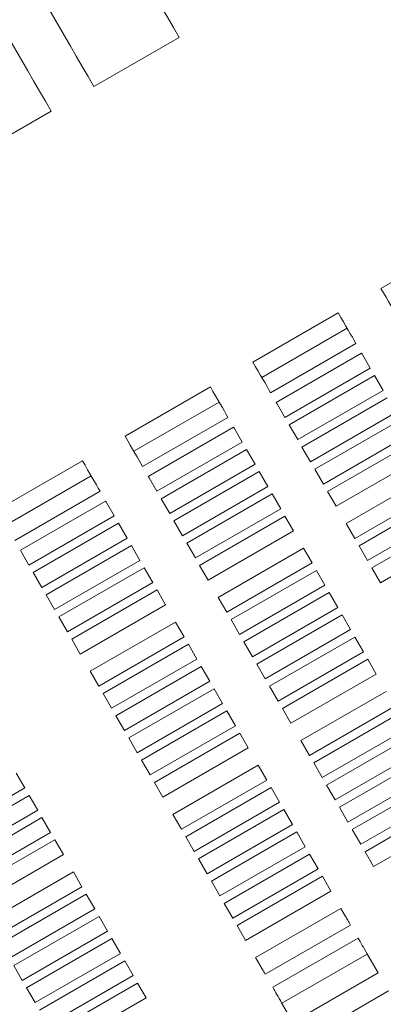
# Model space of a CAD drawing. Units: inches. Extents: x 0.1 to 8.5, y 0.3 to 10.8.
# Drawn here: x 3 to 3.1, y 5.6 to 5.8 of the extents above; entities that cross this region are included whole.
import ezdxf

# ---------------------------------------------------------------- set-up
doc = ezdxf.new("R2010")
doc.units = ezdxf.units.IN
doc.header["$MEASUREMENT"] = 0
doc.layers.add('FORMAT', color=7, linetype='Continuous')
doc.styles.add('SLDTEXTSTYLE0', font='TXT', dxfattribs={"width": 0.605})
doc.dimstyles.new('SLDDIMSTYLE2', dxfattribs={"dimtxt": 0.09100341796875, "dimasz": 0.125, "dimexe": 0, "dimexo": 0.0625, "dimgap": 0.0227508544921875, "dimtad": 0, "dimtih": 1, "dimtoh": 1, "dimdec": 6, "dimlfac": 24, "dimrnd": 1e-09, "dimzin": 12, "dimdsep": 46, "dimlunit": 5, "dimtxsty": 'SLDTEXTSTYLE0', "dimsah": 1, "dimcen": 0.09, "dimadec": 0, "dimazin": 3, "dimtfac": 1, "dimtdec": 3, "dimtofl": 0, "dimtmove": 0, "dimatfit": 3, "dimfxl": 0, "dimfrac": 2, "dimtolj": 1, "dimtzin": 12, "dimarcsym": 0})

# ---------------------------------------------------------------- blocks, each defined once
blk = doc.blocks.new('_D_3')
at = {"layer": 'FORMAT'}
for p, q in [((0.4905907962560227, 6.557779884844797), (0.4912209432718472, 4.825176776994748)), ((3.7924219517265, 6.557793144724282), (3.793051666807414, 4.826377651429157)), ((0.4911754808278451, 4.950176768727413), (1.981500562748248, 4.950718799327916)), ((3.793006204363413, 4.951377643161821), (2.302681122443015, 4.95083561256132))]:
    blk.add_line(p, q, dxfattribs=at)
for points in [[(0.4911754808278451, 4.950176768727413), (0.6161868381715102, 4.918972233238249), (0.6161641069495091, 4.981472229104582)], [(3.793006204363413, 4.951377643161821), (3.667994847019748, 4.982582178650985), (3.668017578241749, 4.920082182784653)]]:
    blk.add_solid(points, dxfattribs=at)
at = {"layer": 'FORMAT', "insert": (1.981500562748248, 5.000793970862645), "char_height": 0.09374999999999999, "attachment_point": 1, "style": 'SLDTEXTSTYLE0'}
blk.add_mtext('79 1/4"', dxfattribs=at)

msp = doc.modelspace()

# ---------------------------------------------------------------- linework, layer by layer
at = {"color": 7, "linetype": 'Continuous', "lineweight": 18}
for p, q in [((3.046069854349127, 5.754377924803049), (3.03253815289072, 5.74656537505429)), ((3.025772302161516, 5.742659197956558), (3.012240698479756, 5.7348466482078)), ((3.078074986845328, 5.714568358019894), (3.091606590527088, 5.722380907768653)), ((3.057777434657716, 5.702849631173405), (3.071309136116124, 5.710662180922164)), ((3.059167623042585, 5.700441783433511), (3.072699324500994, 5.708254235405622)), ((3.07410818822568, 5.705813925818509), (3.06057658454392, 5.698001473846398)), ((3.061473294185054, 5.69644829178889), (3.075004897866814, 5.704260841537649)), ((3.076364384384131, 5.701906086517757), (3.075122523174663, 5.704057075002688)), ((3.062832780702371, 5.694093634545648), (3.076364384384131, 5.701906086517757)), ((3.077042758769715, 5.700731202312342), (3.063511057311307, 5.692918750340231)), ((3.078399409764234, 5.698381433901512), (3.077042758769715, 5.700731202312342)), ((3.037479980246752, 5.691130904326915), (3.051011681705161, 5.698943356299026)), ((3.064867708305826, 5.690568981929402), (3.078399409764234, 5.698381433901512)), ((3.079077686373168, 5.697206549696097), (3.065546082691409, 5.689394097723986)), ((3.038870168631622, 5.688723056587023), (3.05240187009003, 5.696535508559132)), ((3.061590919492903, 5.696244623030578), (3.062832780702371, 5.694093634545648)), ((3.053810733814716, 5.694095198972019), (3.040279130132957, 5.68628264922326)), ((3.06690263590928, 5.687044329313157), (3.080434337367687, 5.694856879061915)), ((3.081112613976623, 5.693681994856499), (3.067581010294863, 5.68586944510774)), ((3.041175839774091, 5.6847295649424), (3.05470744345585, 5.692542016914511)), ((3.056066929973168, 5.690187359671268), (3.054825068763699, 5.692338348156199)), ((3.063511057311307, 5.692918750340231), (3.064867708305826, 5.690568981929402)), ((3.068937563512733, 5.683519774473559), (3.082469264971141, 5.691332226445669)), ((3.042535326291408, 5.68237480992251), (3.056066929973168, 5.690187359671268)), ((3.056745304358751, 5.689012475465852), (3.043213602900344, 5.681199925717094)), ((3.058101857576622, 5.686662707055023), (3.056745304358751, 5.689012475465852)), ((3.065546082691409, 5.689394097723986), (3.06690263590928, 5.687044329313157)), ((3.083147541580076, 5.690157342240253), (3.069615937898317, 5.682344890268144)), ((3.070972588892835, 5.679995121857313), (3.084504192574595, 5.687807573829424)), ((3.017182525835789, 5.679412177480425), (3.030714227294197, 5.687224629452535)), ((3.044570253894862, 5.678850255082912), (3.058101857576622, 5.686662707055023)), ((3.067581010294863, 5.68586944510774), (3.068937563512733, 5.683519774473559)), ((3.018572714220659, 5.677004231963885), (3.032104317902419, 5.684816781712643)), ((3.041293367305291, 5.684525896184089), (3.042535326291408, 5.68237480992251)), ((3.058780231962205, 5.685487822849606), (3.045248530503797, 5.677675370877497)), ((3.060136882956724, 5.683138054438777), (3.058780231962205, 5.685487822849606)), ((3.086086903179876, 5.685066209942337), (3.072555299498116, 5.677253757970226)), ((3.046605181498316, 5.675325602466666), (3.060136882956724, 5.683138054438777)), ((3.073911852715986, 5.674903989559398), (3.087443554174394, 5.682716539308156)), ((3.033513279403753, 5.682376472125529), (3.019981675721993, 5.674563922376771)), ((3.043213602900344, 5.681199925717094), (3.044570253894862, 5.678850255082912)), ((3.060815159565659, 5.68196326801001), (3.047283458107251, 5.674150718261251)), ((3.062171810560178, 5.67961349959918), (3.060815159565659, 5.68196326801001)), ((3.069615937898317, 5.682344890268144), (3.070972588892835, 5.679995121857313)), ((3.08812183078333, 5.68154165510274), (3.07459022710157, 5.673729105353981)), ((3.020878385363126, 5.673010838095911), (3.034409989044886, 5.68082329006802)), ((3.035769475562204, 5.678468632824778), (3.034527614352736, 5.680619621309709)), ((3.04864010910177, 5.671800949850421), (3.062171810560178, 5.67961349959918)), ((3.022237871880445, 5.670656083076019), (3.035769475562204, 5.678468632824778)), ((3.062850087169112, 5.678438615393764), (3.049318483487353, 5.670626065645006)), ((3.064206738163631, 5.676088846982934), (3.062850087169112, 5.678438615393764)), ((3.075946878096089, 5.671379336943152), (3.089478481777848, 5.67919188669191)), ((3.090156758386783, 5.678017002486494), (3.076625154705023, 5.670204550514384)), ((3.036447752171139, 5.677293748619364), (3.02291614848938, 5.669481198870605)), ((3.037804403165658, 5.674943980208533), (3.036447752171139, 5.677293748619364)), ((3.045248530503797, 5.677675370877497), (3.046605181498316, 5.675325602466666)), ((3.072555299498116, 5.677253757970226), (3.073911852715986, 5.674903989559398)), ((3.024272799483898, 5.667131430459774), (3.037804403165658, 5.674943980208533)), ((3.050675036705224, 5.668276395010823), (3.064206738163631, 5.676088846982934)), ((3.077981805699542, 5.667854782103554), (3.091513409381302, 5.675667234075664)), ((3.038482777551242, 5.673769096003118), (3.024951076092834, 5.665956644031007)), ((3.039839330769112, 5.671419327592287), (3.038482777551242, 5.673769096003118)), ((3.047283458107251, 5.674150718261251), (3.04864010910177, 5.671800949850421)), ((3.065789448768912, 5.673347483095847), (3.052257845087153, 5.665535031123738)), ((3.067146099763431, 5.670997714685018), (3.065789448768912, 5.673347483095847)), ((3.07459022710157, 5.673729105353981), (3.075946878096089, 5.671379336943152)), ((3.020995912894328, 5.67280707156095), (3.022237871880445, 5.670656083076019)), ((3.026307727087353, 5.663606875620176), (3.039839330769112, 5.671419327592287)), ((3.040517705154695, 5.670244443386872), (3.026986003696288, 5.662431991414762)), ((3.041874258372566, 5.667894772752689), (3.040517705154695, 5.670244443386872)), ((3.049318483487353, 5.670626065645006), (3.050675036705224, 5.668276395010823)), ((3.053614398305023, 5.663185262712907), (3.067146099763431, 5.670997714685018)), ((3.076625154705023, 5.670204550514384), (3.077981805699542, 5.667854782103554)), ((3.02291614848938, 5.669481198870605), (3.024272799483898, 5.667131430459774)), ((3.067824376372366, 5.669822830479602), (3.054292772690606, 5.662010378507492)), ((3.069181027366884, 5.66747315984542), (3.067824376372366, 5.669822830479602)), ((3.028342654690806, 5.660082223003931), (3.041874258372566, 5.667894772752689)), ((3.055649325908477, 5.659660610096662), (3.069181027366884, 5.66747315984542)), ((3.024951076092834, 5.665956644031007), (3.026307727087353, 5.663606875620176)), ((3.042552632758149, 5.666719888547274), (3.029020931299741, 5.658907338798516)), ((3.043909283752668, 5.664370120136444), (3.042552632758149, 5.666719888547274)), ((3.052257845087153, 5.665535031123738), (3.053614398305023, 5.663185262712907)), ((3.06985930397582, 5.666298275640005), (3.05632770029406, 5.658485725891246)), ((3.071215954970338, 5.663948507229175), (3.06985930397582, 5.666298275640005)), ((3.03037758229426, 5.656557570387685), (3.043909283752668, 5.664370120136444)), ((3.057684351288579, 5.656136055257064), (3.071215954970338, 5.663948507229175)), ((3.026986003696288, 5.662431991414762), (3.028342654690806, 5.660082223003931)), ((3.071894231579274, 5.66277362302376), (3.058362627897514, 5.654961171051649)), ((3.073250882573793, 5.66042385461293), (3.071894231579274, 5.66277362302376)), ((3.045491994357949, 5.661628756249359), (3.031960292899541, 5.6538162065006)), ((3.046848645352467, 5.659278987838528), (3.045491994357949, 5.661628756249359)), ((3.054292772690606, 5.662010378507492), (3.055649325908477, 5.659660610096662)), ((3.03331694389406, 5.651466535866417), (3.046848645352467, 5.659278987838528)), ((3.059719278892033, 5.652611402640819), (3.073250882573793, 5.66042385461293)), ((3.073929159182727, 5.659248970407514), (3.060397555500967, 5.651436518435403)), ((3.075285810177246, 5.656899299773332), (3.073929159182727, 5.659248970407514)), ((3.029020931299741, 5.658907338798516), (3.03037758229426, 5.656557570387685)), ((3.047526921961403, 5.658104103633113), (3.033995318279643, 5.650291651661002)), ((3.048883572955921, 5.655754335222282), (3.047526921961403, 5.658104103633113)), ((3.05632770029406, 5.658485725891246), (3.057684351288579, 5.656136055257064)), ((3.061754206495486, 5.649086750024573), (3.075285810177246, 5.656899299773332)), ((3.035351871497513, 5.647941883250171), (3.048883572955921, 5.655754335222282)), ((3.049561849564856, 5.654579548793516), (3.036030245883097, 5.646766999044757)), ((3.050918500559375, 5.652229780382685), (3.049561849564856, 5.654579548793516)), ((3.058362627897514, 5.654961171051649), (3.059719278892033, 5.652611402640819)), ((3.075964184562829, 5.655724415567916), (3.062432483104422, 5.647911865819158)), ((3.0773207377807, 5.653374647157086), (3.075964184562829, 5.655724415567916)), ((3.031960292899541, 5.6538162065006), (3.03331694389406, 5.651466535866417)), ((3.06378913409894, 5.645562195184977), (3.0773207377807, 5.653374647157086)), ((3.037386799100967, 5.644417230633926), (3.050918500559375, 5.652229780382685)), ((3.060397555500967, 5.651436518435403), (3.061754206495486, 5.649086750024573)), ((3.033995318279643, 5.650291651661002), (3.035351871497513, 5.647941883250171)), ((3.05159677716831, 5.65105489617727), (3.03806517348655, 5.643242346428512)), ((3.052953428162828, 5.648705127766439), (3.05159677716831, 5.65105489617727)), ((3.078903546162629, 5.65063328327), (3.065371844704221, 5.64282083129789)), ((3.039421824481069, 5.640892675794329), (3.052953428162828, 5.648705127766439)), ((3.06672849569874, 5.640471062887059), (3.080260099380499, 5.64828351485917)), ((3.036030245883097, 5.646766999044757), (3.037386799100967, 5.644417230633926)), ((3.053631704771764, 5.647530243561024), (3.040100101090004, 5.639717791588914)), ((3.054988355766282, 5.645180475150194), (3.053631704771764, 5.647530243561024)), ((3.062432483104422, 5.647911865819158), (3.06378913409894, 5.645562195184977)), ((3.080938473766083, 5.647108630653755), (3.067406772307675, 5.639296178681644)), ((3.041456752084523, 5.637368023178084), (3.054988355766282, 5.645180475150194)), ((3.055666632375218, 5.644005688721426), (3.042135028693458, 5.636193138972668)), ((3.057023283369737, 5.641655920310597), (3.055666632375218, 5.644005688721426)), ((3.068763423302193, 5.636946410270814), (3.082295026983953, 5.644758960019573)), ((3.03806517348655, 5.643242346428512), (3.039421824481069, 5.640892675794329)), ((3.065371844704221, 5.64282083129789), (3.06672849569874, 5.640471062887059)), ((3.082973401369536, 5.643584075814157), (3.069441699911129, 5.635771526065398)), ((3.043491679687977, 5.633843370561839), (3.057023283369737, 5.641655920310597)), ((3.070798350905648, 5.633421757654568), (3.084330052364055, 5.641234307403327)), ((3.040100101090004, 5.639717791588914), (3.041456752084523, 5.637368023178084)), ((3.058605993975017, 5.638914556423511), (3.045074390293258, 5.631102006674752)), ((3.059962644969536, 5.63656478801268), (3.058605993975017, 5.638914556423511)), ((3.067406772307675, 5.639296178681644), (3.068763423302193, 5.636946410270814)), ((3.08500832897299, 5.640059423197912), (3.071476627514582, 5.632246971225801)), ((3.02159987925059, 5.635302687037023), (3.02024332603272, 5.637652455447853)), ((3.072833278509101, 5.629897202814972), (3.086364979967509, 5.637709654787082)), ((3.042135028693458, 5.636193138972668), (3.043491679687977, 5.633843370561839)), ((3.046431041287776, 5.628752238263921), (3.059962644969536, 5.63656478801268)), ((3.087043256576444, 5.636534770581666), (3.073511652894685, 5.628722318609555)), ((3.008068275568831, 5.627490137288264), (3.02159987925059, 5.635302687037023)), ((3.060641019355119, 5.635389903807265), (3.047109317896711, 5.627577451835155)), ((3.06199757257299, 5.633040135396434), (3.060641019355119, 5.635389903807265)), ((3.069441699911129, 5.635771526065398), (3.070798350905648, 5.633421757654568)), ((3.022278253636173, 5.634127802831607), (3.008746552177766, 5.626315350859498)), ((3.023634806854044, 5.631778034420778), (3.022278253636173, 5.634127802831607)), ((3.04846596889123, 5.625227683424325), (3.06199757257299, 5.633040135396434)), ((3.074868206112555, 5.626372550198726), (3.088399907570963, 5.634185099947485)), ((3.089078184179898, 5.633010215742068), (3.075546580498138, 5.62519766599331)), ((3.010103203172284, 5.623965582448667), (3.023634806854044, 5.631778034420778)), ((3.045074390293258, 5.631102006674752), (3.046431041287776, 5.628752238263921)), ((3.062675946958573, 5.631865251191019), (3.049144245500165, 5.624052799218909)), ((3.064032500176443, 5.629515580556838), (3.062675946958573, 5.631865251191019)), ((3.071476627514582, 5.632246971225801), (3.072833278509101, 5.629897202814972)), ((3.024313181239628, 5.630603150215362), (3.010781479781219, 5.622790698243252)), ((3.025669832234146, 5.62825347958118), (3.024313181239628, 5.630603150215362)), ((3.076903133716009, 5.62284789758248), (3.090434835174416, 5.630660447331239)), ((3.012138130775738, 5.620440929832421), (3.025669832234146, 5.62825347958118)), ((3.050500896494684, 5.621703030808079), (3.064032500176443, 5.629515580556838)), ((3.064710874562027, 5.628340696351422), (3.051179173103619, 5.620528146602664)), ((3.066067525556546, 5.625990927940593), (3.064710874562027, 5.628340696351422)), ((3.073511652894685, 5.628722318609555), (3.074868206112555, 5.626372550198726)), ((3.026348108843081, 5.627078595375766), (3.012816505161322, 5.619266045627007)), ((3.027704759837599, 5.624728826964934), (3.026348108843081, 5.627078595375766)), ((3.047109317896711, 5.627577451835155), (3.04846596889123, 5.625227683424325)), ((3.052535824098138, 5.618178475968482), (3.066067525556546, 5.625990927940593)), ((3.075546580498138, 5.62519766599331), (3.076903133716009, 5.62284789758248)), ((3.014173058379192, 5.616916277216176), (3.027704759837599, 5.624728826964934)), ((3.049144245500165, 5.624052799218909), (3.050500896494684, 5.621703030808079)), ((3.06674580216548, 5.624816043735176), (3.053214100707073, 5.617003591763067)), ((3.068102453159999, 5.622466275324347), (3.06674580216548, 5.624816043735176)), ((3.029287470442881, 5.621987463077848), (3.015755768984473, 5.614174913329089)), ((3.030644121437399, 5.619637694667018), (3.029287470442881, 5.621987463077848)), ((3.054570751701592, 5.614653823352236), (3.068102453159999, 5.622466275324347)), ((3.051179173103619, 5.620528146602664), (3.052535824098138, 5.618178475968482)), ((3.068780729768934, 5.62129139111893), (3.055249126087175, 5.613478939146821)), ((3.070137380763453, 5.618941720484749), (3.068780729768934, 5.62129139111893)), ((3.017112419978992, 5.611825242694907), (3.030644121437399, 5.619637694667018)), ((3.056605679305045, 5.611129170735991), (3.070137380763453, 5.618941720484749)), ((3.031322398046334, 5.618462810461603), (3.017790794364575, 5.610650358489493)), ((3.032679049040853, 5.616113042050773), (3.031322398046334, 5.618462810461603)), ((3.019147347582445, 5.608300590078662), (3.032679049040853, 5.616113042050773)), ((3.053214100707073, 5.617003591763067), (3.054570751701592, 5.614653823352236)), ((3.071720091368734, 5.616200356597663), (3.058188487686974, 5.608387806848904)), ((3.072451069591078, 5.614934246779427), (3.071720091368734, 5.616200356597663)), ((3.033357325649788, 5.614938255622006), (3.019825721968029, 5.607125705873248)), ((3.034713976644307, 5.612588487211175), (3.033357325649788, 5.614938255622006)), ((3.021182275185899, 5.604775937462416), (3.034713976644307, 5.612588487211175)), ((3.055249126087175, 5.613478939146821), (3.056605679305045, 5.611129170735991)), ((3.073240713802374, 5.613566547023655), (3.059709012343966, 5.605754095051546)), ((3.035392253253242, 5.611413603005761), (3.021860649571483, 5.603601053257002)), ((3.036748904247761, 5.60906383459493), (3.035392253253242, 5.611413603005761)), ((3.060904820752107, 5.603682990088238), (3.074436424433867, 5.611495539836997)), ((3.023217300566001, 5.601251382622819), (3.036748904247761, 5.60906383459493)), ((3.037427180856695, 5.607888950389515), (3.023895577174936, 5.600076498417404)), ((3.038783831851214, 5.605539181978684), (3.037427180856695, 5.607888950389515)), ((3.058188487686974, 5.608387806848904), (3.058919465909318, 5.607121697030669)), ((3.062365897206961, 5.601152237101489), (3.075897500888721, 5.608964786850248)), ((3.077623160953748, 5.605975950266433), (3.075844114838774, 5.609057381336145)), ((3.019825721968029, 5.607125705873248), (3.021182275185899, 5.604775937462416)), ((3.025252228169454, 5.597726730006573), (3.038783831851214, 5.605539181978684)), ((3.06409145949534, 5.598163400517675), (3.077623160953748, 5.605975950266433)), ((3.021860649571483, 5.603601053257002), (3.023217300566001, 5.601251382622819)), ((3.039462206236798, 5.604364395549918), (3.02593050477839, 5.596551845801159)), ((3.040818759454668, 5.602014627139087), (3.039462206236798, 5.604364395549918)), ((3.079274021882862, 5.603116569964905), (3.065742320424454, 5.595304117992794)), ((3.027287155772909, 5.594202077390328), (3.040818759454668, 5.602014627139087)), ((3.062312413380366, 5.601244831587386), (3.06409145949534, 5.598163400517675))]:
    msp.add_line(p, q, dxfattribs=at)
at = {"color": 7, "linetype": 'Continuous', "lineweight": 18, "flags": 128}
for points in [[(3.038563443286051, 5.767379285721328), (3.0395152989568, 5.765730673655125), (3.040464319104749, 5.764086950421333), (3.04140991707001, 5.762449191563086), (3.042351603969339, 5.76081808151692), (3.043288988696147, 5.759194500272669), (3.044221386813893, 5.757579425596816), (3.045148504992634, 5.755973541925899), (3.046069854349127, 5.754377924803049)], [(3.03253815289072, 5.74656537505429), (3.031616901310874, 5.748161089953789), (3.030689783132134, 5.749766875848057), (3.029757287237739, 5.75138195052391), (3.02882000028758, 5.753005531768161), (3.027878215611602, 5.754636641814328), (3.026932617646341, 5.756274498449223), (3.02598369527504, 5.757918123906367), (3.025031839604292, 5.759566833749218)], [(3.018265988875087, 5.755660558874839), (3.019217844545836, 5.754011946808635), (3.020166766917137, 5.752368223574844), (3.021112364882398, 5.750730366939949), (3.022054149558376, 5.749099256893782), (3.022991436508535, 5.747475773426179), (3.02392393240293, 5.745860600973677), (3.02485105058167, 5.744254815079409), (3.025772302161516, 5.742659197956558)], [(3.080874038954883, 5.709720200692889), (3.08059654882714, 5.710200772919054), (3.08029813449667, 5.71071781583502), (3.079978698186826, 5.71127093833419), (3.0796386310042, 5.711860042639918), (3.07927803072544, 5.712484639868962), (3.078897092903844, 5.713144436691377), (3.078496013092708, 5.713839139777219), (3.078074986845328, 5.714568358019894)], [(3.071309136116124, 5.710662180922164), (3.071730162363504, 5.70993286490284), (3.072131242174641, 5.709238161816997), (3.072512179996236, 5.708578364994582), (3.072872780274996, 5.707953767765539), (3.073212847457621, 5.707364663459811), (3.073532283767466, 5.706811540960641), (3.073830795874585, 5.706294498044675), (3.07410818822568, 5.705813925818509)], [(3.075004897866814, 5.704260841537649), (3.075020151023941, 5.70423444184262), (3.07503530640442, 5.704208237700889), (3.075050168454955, 5.70418242466575), (3.075064932728841, 5.704156807183907), (3.075079599226079, 5.704131483032009), (3.075094070170021, 5.704106452210056), (3.075108345560666, 5.7040816169414), (3.075122523174663, 5.704057075002688)], [(3.06057658454392, 5.698001473846398), (3.060299094416176, 5.698482046072565), (3.060000582309058, 5.698998991211882), (3.059681243775862, 5.699552211487701), (3.059341176593236, 5.70014121801678), (3.058980576314477, 5.700765815245824), (3.058599540716232, 5.701425709844888), (3.058198460905096, 5.702120412930729), (3.057777434657716, 5.702849631173405)], [(3.051011681705161, 5.698943356299026), (3.051432707952541, 5.69821413805635), (3.051833787763677, 5.697519434970508), (3.052214725585273, 5.696859638148092), (3.052575325864032, 5.696235040919049), (3.052915393046658, 5.695645936613322), (3.053234829356502, 5.69509281411415), (3.053533341463621, 5.694575771198185), (3.053810733814716, 5.694095198972019)], [(3.061590919492903, 5.696244623030578), (3.061576741878906, 5.696269164969289), (3.061562368711613, 5.696293902461298), (3.061547995544319, 5.696319031059899), (3.061533329047081, 5.696344355211797), (3.061518564773195, 5.696369874916991), (3.061503604946012, 5.696395785728778), (3.061488547342182, 5.696421892093862), (3.061473294185054, 5.69644829178889)], [(3.05470744345585, 5.692542016914511), (3.054722696612977, 5.692515617219482), (3.054737754216808, 5.692489510854399), (3.054752714043991, 5.692463697819259), (3.054767478317878, 5.692438080337418), (3.054782144815116, 5.69241275618552), (3.054796615759058, 5.692387627586919), (3.054810891149702, 5.69236289009491), (3.054825068763699, 5.692338348156199)], [(3.040279130132957, 5.68628264922326), (3.040001640005213, 5.686763221449427), (3.039703127898095, 5.687280264365392), (3.039383789364898, 5.687833484641211), (3.039043722182272, 5.68842249117029), (3.038683024126865, 5.689047088399334), (3.038302086305269, 5.689706982998397), (3.037901006494133, 5.690401686084239), (3.037479980246752, 5.691130904326915)], [(3.030714227294197, 5.687224629452535), (3.031135155764929, 5.68649541120986), (3.031536333352713, 5.685800708124018), (3.031917271174309, 5.685140911301604), (3.032277871453068, 5.684516216295911), (3.032617938635695, 5.683927209766831), (3.032937374945539, 5.683373989491012), (3.033235789276009, 5.682857044351696), (3.033513279403753, 5.682376472125529)], [(3.041293367305291, 5.684525896184089), (3.041279287467943, 5.684550340346151), (3.041264914300649, 5.684575175614808), (3.041250443356708, 5.684600206436761), (3.041235874636118, 5.684625530588659), (3.041221110362232, 5.684651148070501), (3.041206150535049, 5.684677058882288), (3.041191092931218, 5.684703165247371), (3.041175839774091, 5.6847295649424)], [(3.034409989044886, 5.68082329006802), (3.034425242202014, 5.680796890372992), (3.034440299805845, 5.680770784007908), (3.034455259633028, 5.680744873196121), (3.034470023906914, 5.680719353490928), (3.034484690404152, 5.68069402933903), (3.034499161348093, 5.680668900740429), (3.034513436738739, 5.680644163248421), (3.034527614352736, 5.680619621309709)], [(3.072451069591078, 5.614934246779427), (3.072533104198963, 5.614792079532866), (3.072619929862612, 5.6146417968245), (3.072711546582025, 5.614483105324386), (3.072807856580555, 5.614316200585816), (3.072908957634849, 5.614141082608795), (3.073014849744908, 5.613957751393318), (3.073125435134083, 5.613766304716037), (3.073240713802374, 5.613566547023655)], [(3.074436424433867, 5.611495539836997), (3.074596582583706, 5.611218049709253), (3.074761336236013, 5.610932835226298), (3.074930587614141, 5.610639603058185), (3.075104336718087, 5.61033864653486), (3.075282583547853, 5.610029965656324), (3.075465328103439, 5.609713462645927), (3.075652472608197, 5.609389235280317), (3.075844114838774, 5.609057381336145)], [(3.059709012343966, 5.605754095051546), (3.059593733675675, 5.605953754967279), (3.059483148286501, 5.606145299421208), (3.05937735395309, 5.606328630636684), (3.059276252898796, 5.606503748613705), (3.059179845123618, 5.606670653352275), (3.059088326180853, 5.606829247075742), (3.059001500517203, 5.606979627560756), (3.058919465909318, 5.607121697030669)], [(3.062312413380366, 5.601244831587386), (3.062120868926437, 5.601576783308207), (3.061933626645032, 5.601900912897168), (3.061750882089446, 5.602217415907565), (3.061572635259679, 5.602526194562749), (3.061398886155733, 5.602827151086074), (3.061229634777606, 5.603120285477539), (3.061064978901947, 5.603405597737142), (3.060904820752107, 5.603682990088238)]]:
    msp.add_lwpolyline(points, dxfattribs=at)
at = {"color": 7, "linetype": 'Continuous', "lineweight": 18}
msp.add_arc((2.940564679441519, 5.626552088914868), 0.09278311664483802, 29.90266171790789, 30.04792235567627, dxfattribs=at)

# ---------------------------------------------------------------- dimensions: what is measured, and where the dimension line sits
at = {"layer": 'FORMAT'}
dim = msp.add_linear_dim(base=(3.793006204363413, 4.95137764316182), p1=(0.4905726112784219, 6.607779881537863), p2=(3.7924037667489, 6.607793141417347), angle=0.02083844980075079, dimstyle='SLDDIMSTYLE2', dxfattribs=at)
dim.commit()
dim.dimension.update_dxf_attribs({"geometry": '_D_3', "text_midpoint": (2.142090842595632, 4.950777205944616), "dimtype": 160})

doc.saveas('drawing.dxf')
